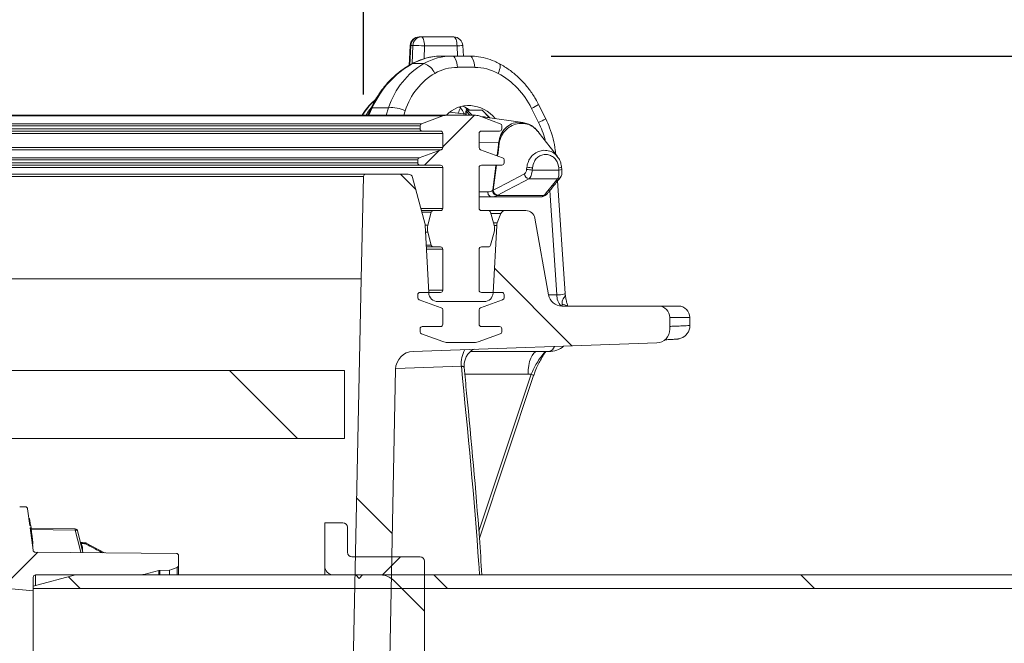
# Model space of a CAD drawing. Units: millimetres. Extents: x 1516 to 3716, y 539 to 3488.
# Drawn here: x 3026 to 3243, y 3176 to 3313 of the extents above; entities that cross this region are included whole.
import ezdxf

# ---------------------------------------------------------------- set-up
doc = ezdxf.new("R2010")
doc.units = ezdxf.units.MM
doc.header["$LTSCALE"] = 18
doc.linetypes.add('SLD-Durchgehend', pattern=[0])
doc.layers.add('MAßLINIE_MAßZEICHNUNGEN', color=7, linetype='SLD-Durchgehend')
doc.styles.add('SLDTEXTSTYLE0', font='Opinion Pro')
doc.dimstyles.new('SLDDIMSTYLE0', dxfattribs={"dimtxt": 95.25, "dimasz": 63, "dimexe": 0, "dimexo": 0.0625, "dimgap": 23.8125, "dimtad": 0, "dimdec": 0, "dimrnd": 1e-09, "dimzin": 12, "dimdsep": 46, "dimtxsty": 'SLDTEXTSTYLE0', "dimsah": 1, "dimcen": 0.09, "dimadec": 0, "dimazin": 3, "dimtfac": 1, "dimtdec": 0, "dimtofl": 0, "dimtmove": 0, "dimatfit": 3, "dimfxl": 1, "dimfrac": 2, "dimtolj": 1, "dimtzin": 12, "dimarcsym": 0})

# ---------------------------------------------------------------- blocks, each defined once
blk = doc.blocks.new('SW_HATCH_0')
at = {"color": 0, "linetype": 'SLD-Durchgehend', "lineweight": 18}
for p, q in [((46.66, 854.89), (39.66, 847.89)), ((38.88, 847.1), (35.66, 843.89)), ((30.35, 841.89), (33.73, 838.51)), ((51.05, 821.19), (68.11, 804.13)), ((-7.32, 798.74), (7.68, 783.74)), ((20.7, 770.72), (28.54, 762.87)), ((-49.5, 758.73), (-57.47, 750.75)), ((30.34, 757.74), (26.32, 753.72)), ((-42.72, 753.32), (-40.14, 750.74)), ((37.68, 753.74), (40.68, 750.74)), ((118.5, 753.74), (121.5, 750.74))]:
    blk.add_line(p, q, dxfattribs=at)
blk = doc.blocks.new('_D_6')
at = {"layer": 'MAßLINIE_MAßZEICHNUNGEN', "color": 7}
for p, q in [((3143.23, 3305.26), (3664.39, 3305.26)), ((3646.39, 3305.26), (3646.39, 2915.83)), ((3646.39, 2391.32), (3646.39, 2717.92)), ((3049.1, 2391.32), (3664.39, 2391.32))]:
    blk.add_line(p, q, dxfattribs=at)
for points in [[(3646.39, 3305.26), (3619.39, 3242.26), (3673.39, 3242.26)], [(3646.39, 2391.32), (3673.39, 2454.32), (3619.39, 2454.32)]]:
    blk.add_solid(points, dxfattribs=at)
at = {"layer": 'MAßLINIE_MAßZEICHNUNGEN', "color": 7, "insert": (3591.18, 2717.92), "char_height": 95.25, "attachment_point": 1, "rotation": 90, "style": 'SLDTEXTSTYLE0'}
blk.add_mtext('914', dxfattribs=at)
blk = doc.blocks.new('_D_7')
at = {"layer": 'MAßLINIE_MAßZEICHNUNGEN', "color": 7}
for p, q in [((2070.77, 3296.78), (2070.77, 3451.58)), ((3101.9, 3296.78), (3101.9, 3451.58)), ((2070.77, 3433.58), (2369.74, 3433.58)), ((3101.9, 3433.58), (2783.24, 3433.58))]:
    blk.add_line(p, q, dxfattribs=at)
for points in [[(2070.77, 3433.58), (2133.77, 3406.58), (2133.77, 3460.58)], [(3101.9, 3433.58), (3038.9, 3460.58), (3038.9, 3406.58)]]:
    blk.add_solid(points, dxfattribs=at)
at = {"layer": 'MAßLINIE_MAßZEICHNUNGEN', "color": 7, "char_height": 95.25, "attachment_point": 1, "style": 'SLDTEXTSTYLE0'}
for s, insert in [('%%c', (2369.74, 3483.76)), ('1000', (2506.14, 3483.76))]:
    blk.add_mtext(s, dxfattribs=dict(at, insert=insert))

msp = doc.modelspace()

# ---------------------------------------------------------------- linework, layer by layer
at = {"color": 7, "linetype": 'SLD-Durchgehend', "lineweight": 18}
for p, q in [((3114.14, 3309.46), (3114.58, 3309.46)), ((3114.58, 3309.46), (3121.74, 3309.46)), ((3112.14, 3307.57), (3111.9, 3303.19)), ((3112.32, 3307.57), (3112.08, 3303.3)), ((3112.77, 3307.57), (3112.32, 3307.57)), ((3112.6, 3303.6), (3112.77, 3307.57)), ((3115.32, 3307.5), (3115.2, 3304.64)), ((3122.48, 3307.5), (3115.32, 3307.5)), ((3122.6, 3305.26), (3122.48, 3307.5)), ((3123.87, 3305.26), (3123.74, 3307.57)), ((3115.16, 3303.6), (3112.7, 3303.6)), ((3119.14, 3305.26), (3121.42, 3305.26)), ((3121.42, 3305.26), (3125.23, 3305.26)), ((3126.36, 3302.78), (3122.55, 3302.78)), ((3103.64, 3293.96), (3102.86, 3292.26)), ((3103.81, 3293.88), (3103.07, 3292.26)), ((3107.39, 3293.88), (3103.81, 3293.88)), ((3106.86, 3292.26), (3107.39, 3293.88)), ((3111.07, 3293.23), (3110.75, 3292.26)), ((3124.43, 3292.45), (3120.9, 3292.95)), ((3123.22, 3293.88), (3123.2, 3294.12)), ((3124.43, 3293.11), (3124.43, 3292.26)), ((3124.45, 3293.11), (3124.43, 3293.11)), ((3125.29, 3292.26), (3124.45, 3293.11)), ((3124.45, 3293.11), (3124.45, 3292.26)), ((3124.52, 3293.3), (3124.49, 3293.83)), ((3127.93, 3293.36), (3124.68, 3293.36)), ((3127.97, 3293.34), (3124.71, 3293.34)), ((3124.71, 3293.34), (3125.79, 3292.26)), ((3129.62, 3291.7), (3127.97, 3293.34)), ((3129.72, 3291.68), (3128.11, 3293.28)), ((3140.43, 3290.64), (3138.88, 3293.76)), ((3141.99, 3291.46), (3140.43, 3294.57)), ((2052.31, 3292.26), (3120.36, 3292.26)), ((3119.33, 3292.08), (2053.33, 3292.08)), ((3119.33, 3292.08), (3114.66, 3290.38)), ((3126.31, 3292.26), (3120.36, 3292.26)), ((3132, 3290.38), (3127.33, 3292.08)), ((3136.93, 3290.64), (3128.68, 3291.83)), ((3114.83, 3288.76), (2057.83, 3288.76)), ((2058, 3290.38), (3114.66, 3290.38)), ((3114.33, 3289.91), (2058.33, 3289.91)), ((2058.33, 3289.26), (3114.33, 3289.26)), ((3114.33, 3289.91), (3114.33, 3289.26)), ((3114.83, 3288.76), (3118.83, 3288.76)), ((3127.83, 3288.76), (3131.83, 3288.76)), ((3132.33, 3289.26), (3132.33, 3289.91)), ((3119.33, 3288.26), (2053.33, 3288.26)), ((3119.33, 3288.26), (3119.33, 3285.11)), ((3127.33, 3285.11), (3127.33, 3288.26)), ((3131.63, 3286.14), (3127.33, 3286.21)), ((2053.33, 3285.11), (3119.33, 3285.11)), ((3119, 3284.64), (2053.66, 3284.64)), ((3119, 3284.64), (3114.16, 3282.88)), ((3132.5, 3282.88), (3127.66, 3284.64)), ((2058.5, 3282.88), (3114.16, 3282.88)), ((3113.83, 3282.41), (2058.83, 3282.41)), ((3113.83, 3282.41), (3113.83, 3281.76)), ((3132.83, 3281.76), (3132.83, 3282.41)), ((3119.33, 3280.76), (2053.33, 3280.76)), ((3114.33, 3281.26), (2058.33, 3281.26)), ((2058.83, 3281.76), (3113.83, 3281.76)), ((3114.33, 3281.26), (3118.83, 3281.26)), ((3119.33, 3280.76), (3119.33, 3271.76)), ((3127.33, 3271.76), (3127.33, 3280.76)), ((3127.83, 3281.26), (3132.33, 3281.26)), ((3137.8, 3280.31), (3137.86, 3280.8)), ((3139.1, 3280.67), (3139.04, 3280.18)), ((3139.04, 3280.18), (3144.91, 3280.18)), ((3144.91, 3280.18), (3144.85, 3280.67)), ((3145.53, 3280.3), (3145.47, 3280.79)), ((2070.27, 3279.26), (3102.4, 3279.26)), ((3101.9, 3278.78), (2070.77, 3278.78)), ((3101.9, 3278.78), (3101.33, 3256.26)), ((3111.73, 3279.26), (3102.4, 3279.26)), ((3115.39, 3268.47), (3112.69, 3278.52)), ((3144.57, 3278.25), (3138.29, 3278.25)), ((3146.28, 3253.06), (3144.61, 3277.79)), ((3127.33, 3275.39), (3129.28, 3275.39)), ((3130.28, 3275.7), (3130.36, 3275.75)), ((3130.36, 3275.75), (3130.46, 3275.79)), ((3144.46, 3252.74), (3142.91, 3275.68)), ((3130.18, 3274.26), (3127.33, 3274.26)), ((3140.82, 3274.26), (3130.18, 3274.26)), ((3131.36, 3274.65), (3131.28, 3274.6)), ((3131.28, 3274.6), (3141.61, 3274.6)), ((3131.43, 3274.69), (3131.36, 3274.65)), ((3141.61, 3274.6), (3141.66, 3274.65)), ((3141.66, 3274.65), (3141.7, 3274.69)), ((3142.2, 3274.84), (3142.26, 3274.89)), ((3114.5, 3271.76), (3119.33, 3271.76)), ((3114.64, 3271.26), (3117.29, 3271.26)), ((3118.83, 3271.26), (3117.29, 3271.26)), ((3129.38, 3271.26), (3127.83, 3271.26)), ((3129.38, 3271.26), (3133.02, 3271.26)), ((3137.65, 3271.26), (3133.02, 3271.26)), ((3116.81, 3270.89), (3114.74, 3270.89)), ((3116.81, 3270.89), (3116.04, 3268.04)), ((3130.62, 3268.04), (3129.86, 3270.89)), ((3132.08, 3270.6), (3129.94, 3270.6)), ((3132.08, 3270.6), (3131.33, 3268.54)), ((3142.6, 3252.74), (3139.62, 3269.61)), ((3116.23, 3253.16), (3115.45, 3268.05)), ((3115.45, 3268.04), (3116.04, 3268.04)), ((3131.21, 3267.96), (3130.43, 3253.16)), ((3130.49, 3268.54), (3131.33, 3268.54)), ((3131.21, 3267.96), (3130.64, 3267.96)), ((3116.04, 3266.49), (3115.53, 3266.49)), ((3116.04, 3266.49), (3116.81, 3263.63)), ((3129.86, 3263.63), (3130.62, 3266.49)), ((3115.68, 3263.63), (3116.81, 3263.63)), ((3117.29, 3263.26), (3115.7, 3263.26)), ((3119.33, 3262.76), (3115.73, 3262.76)), ((3117.29, 3263.26), (3118.83, 3263.26)), ((3119.33, 3262.76), (3119.33, 3253.76)), ((3127.33, 3253.76), (3127.33, 3262.76)), ((3127.83, 3263.26), (3129.38, 3263.26)), ((2071.33, 3256.26), (3101.33, 3256.26)), ((3101.33, 3256.26), (3097.33, 3056.26)), ((3116.2, 3253.76), (3119.33, 3253.76)), ((3113.83, 3252.76), (3113.83, 3252.11)), ((3114.16, 3251.64), (3119, 3249.88)), ((3118.83, 3253.26), (3114.33, 3253.26)), ((3127.66, 3249.88), (3132.5, 3251.64)), ((3132.33, 3253.26), (3127.83, 3253.26)), ((3132.83, 3252.11), (3132.83, 3252.76)), ((3142.6, 3252.74), (3144.46, 3252.74)), ((3128.43, 3251.26), (3118.23, 3251.26)), ((3119.33, 3249.41), (3119.33, 3246.26)), ((3127.33, 3246.26), (3127.33, 3249.41)), ((3145.34, 3250.34), (3145.69, 3250.26)), ((3166.83, 3250.26), (3145.55, 3250.26)), ((3166.83, 3250.26), (3171.23, 3250.26)), ((3169.33, 3245.16), (3169.33, 3247.76)), ((3173.73, 3247.76), (3169.33, 3247.76)), ((3173.73, 3246), (3173.73, 3247.76)), ((3114.33, 3245.26), (3114.33, 3244.61)), ((3118.83, 3245.76), (3114.83, 3245.76)), ((3131.83, 3245.76), (3127.83, 3245.76)), ((3132.33, 3244.61), (3132.33, 3245.26)), ((3114.66, 3244.14), (3119.33, 3242.44)), ((3127.33, 3242.44), (3132, 3244.14)), ((3112.8, 3240.29), (3166.44, 3242.16)), ((3120.36, 3242.26), (3126.31, 3242.26)), ((3142.71, 3240.26), (3125.45, 3240.26)), ((3107.66, 3172.69), (3108.94, 3236.37)), ((3123.42, 3237.07), (3108.97, 3236.54)), ((2967.68, 3236.11), (3097.68, 3236.11)), ((3097.68, 3221.11), (3097.68, 3236.11)), ((3138.12, 3235.26), (3124.18, 3235.26)), ((3127.26, 3200.76), (3138.79, 3235.29)), ((3127.4, 3199.2), (3139.34, 3234.97)), ((2982.68, 3221.11), (3097.68, 3221.11)), ((3026.19, 3206.11), (3027.43, 3206.1)), ((3027.93, 3205.66), (3028.41, 3201.98)), ((3028.21, 3203.51), (3028.38, 3203.51)), ((3028.38, 3203.51), (3028.6, 3201.98)), ((3028.61, 3201.98), (3028.41, 3201.98)), ((3028.61, 3201.98), (3028.68, 3201.46)), ((3097.33, 3202.61), (3093.33, 3202.61)), ((3093.33, 3202.61), (3093.33, 3193.11)), ((3028.48, 3201.46), (3028.68, 3201.46)), ((3028.48, 3201.46), (3029.13, 3196.54)), ((3028.49, 3201.39), (3028.68, 3201.39)), ((3028.67, 3201.46), (3028.68, 3201.39)), ((3028.67, 3199.98), (3028.87, 3199.98)), ((3038.43, 3201.24), (3028.69, 3201.35)), ((3038.43, 3200.98), (3028.72, 3201.1)), ((3040.09, 3196.02), (3038.91, 3200.86)), ((3098.33, 3196.11), (3098.33, 3201.61)), ((3028.89, 3198.34), (3029.07, 3198.34)), ((3028.89, 3198.33), (3029.07, 3198.33)), ((3028.89, 3198.31), (3029.05, 3198.31)), ((3028.95, 3197.85), (3029.05, 3197.85)), ((3029, 3197.85), (3029.07, 3197.4)), ((3029.01, 3197.4), (3029.07, 3197.4)), ((3029.02, 3197.36), (3029.07, 3197.36)), ((3029.05, 3198.33), (3029.05, 3198.31)), ((3029.05, 3198.31), (3029.05, 3197.85)), ((3029.07, 3198.34), (3029.07, 3198.35)), ((3029.07, 3197.4), (3029.07, 3197.36)), ((3044.86, 3195.98), (3040.81, 3198.11)), ((3029.62, 3196.11), (3060.69, 3195.84)), ((3039.8, 3197.2), (3039.98, 3197.21)), ((3039.98, 3196.46), (3039.98, 3197.21)), ((3039.99, 3197.21), (3039.98, 3197.21)), ((3061.18, 3195.34), (3061.18, 3193.23)), ((3114.33, 3195.11), (3099.33, 3195.11)), ((3115.33, 3183.11), (3115.33, 3194.11)), ((3029.18, 3188.61), (3038.51, 3191.11)), ((3029.68, 3191.11), (3040.18, 3191.14)), ((3269.85, 3191.11), (3038.51, 3191.11)), ((3040.18, 3191.14), (3043.48, 3191.15)), ((3043.48, 3191.15), (3046.18, 3191.16)), ((3046.18, 3191.16), (3049.48, 3191.17)), ((3049.48, 3191.17), (3053.29, 3191.18)), ((3053.55, 3191.21), (3056.79, 3192.08)), ((3057.04, 3192.11), (3059.18, 3192.13)), ((3095.33, 3191.11), (3100.18, 3191.11)), ((3095.33, 3191.11), (3095.33, 3191.11)), ((3100.18, 3191.11), (3100.18, 3191.11)), ((3100.18, 3191.11), (3100.93, 3190.36)), ((3100.93, 3190.36), (3101.68, 3191.11)), ((3101.68, 3191.11), (3101.68, 3191.11)), ((3101.68, 3191.11), (3105.68, 3191.11)), ((3105.68, 3191.11), (3105.68, 3191.11)), ((3029.18, 3190.61), (3029.18, 3187.61)), ((3108.5, 3189.94), (3115.33, 3183.11)), ((3029.18, 3187.61), (3023.68, 3188.11)), ((3029.18, 3188.11), (3029.18, 3188.61)), ((3279.18, 3188.11), (3029.18, 3188.11))]:
    msp.add_line(p, q, dxfattribs=at)
at = {"color": 7, "linetype": 'SLD-Durchgehend', "lineweight": 18, "flags": 128}
for points in [[(3115.32, 3307.5), (3115.3, 3307.88), (3115.26, 3308.25), (3115.19, 3308.59), (3115.1, 3308.89), (3114.99, 3309.13), (3114.86, 3309.31), (3114.73, 3309.43), (3114.58, 3309.46)], [(3121.74, 3309.46), (3121.88, 3309.43), (3122.02, 3309.31), (3122.15, 3309.13), (3122.26, 3308.89), (3122.35, 3308.59), (3122.42, 3308.25), (3122.46, 3307.88), (3122.48, 3307.5)], [(3112.7, 3303.6), (3112.55, 3303.57), (3112.55, 3303.57)], [(3122.55, 3302.78), (3122.5, 3303.29), (3122.41, 3303.76), (3122.3, 3304.19), (3122.16, 3304.56), (3121.99, 3304.86), (3121.81, 3305.08), (3121.62, 3305.22), (3121.42, 3305.26)], [(3126.36, 3302.78), (3126.31, 3303.29), (3126.22, 3303.76), (3126.11, 3304.19), (3125.97, 3304.56), (3125.8, 3304.86), (3125.62, 3305.08), (3125.43, 3305.22), (3125.23, 3305.26)], [(3131.53, 3301.45), (3131.71, 3301.9), (3131.84, 3302.33), (3131.93, 3302.7), (3131.98, 3303.03), (3131.97, 3303.29), (3131.92, 3303.47), (3131.82, 3303.57)], [(3102.44, 3292.26), (3103.01, 3293.17), (3103.79, 3294.19)], [(3103.81, 3293.88), (3103.68, 3293.94), (3103.64, 3293.96)], [(3124.71, 3293.34), (3124.69, 3293.35), (3124.68, 3293.36)], [(3127.97, 3293.34), (3127.94, 3293.35), (3127.93, 3293.36)], [(3130.36, 3275.75), (3130.95, 3280.55), (3131.04, 3281.26)], [(3131.14, 3281.26), (3131, 3280.15), (3130.46, 3275.79)], [(3130.46, 3275.79), (3131.45, 3276.3), (3133.42, 3277.32), (3137.33, 3279.34)], [(3138.29, 3278.25), (3137.3, 3277.74), (3133.36, 3275.69), (3131.43, 3274.69)], [(3141.7, 3274.69), (3142.11, 3275.2), (3143.76, 3277.25), (3144.57, 3278.25)], [(3140.11, 3240.26), (3139.72, 3240.17), (3139.35, 3239.88), (3139, 3239.42), (3138.7, 3238.8), (3138.45, 3238.04), (3138.27, 3237.18), (3138.16, 3236.24), (3138.12, 3235.26)], [(3139.34, 3234.98), (3139.34, 3234.98), (3139.34, 3234.97)], [(3038.91, 3200.86), (3038.91, 3200.87), (3038.88, 3200.91), (3038.83, 3200.95), (3038.77, 3200.97), (3038.7, 3200.99), (3038.62, 3201), (3038.53, 3201), (3038.43, 3200.98)], [(3039.64, 3196.02), (3039.41, 3196.98), (3038.43, 3200.98)], [(3093.33, 3191.11), (3093.33, 3191.44), (3093.33, 3192.36), (3093.33, 3192.93), (3093.33, 3193.11)], [(3059.18, 3192.13), (3059.68, 3192.32), (3060.18, 3192.51), (3060.86, 3192.76)], [(3029.18, 3187.61), (3029.18, 3187.43), (3029.18, 3186.88), (3029.18, 3185.98), (3029.18, 3184.75), (3029.18, 3183.21), (3029.18, 3181.4), (3029.18, 3179.36), (3029.18, 3177.14), (3029.18, 3174.78), (3029.18, 3172.35), (3029.18, 3169.88), (3029.18, 3167.44), (3029.18, 3165.08), (3029.18, 3162.86), (3029.18, 3160.83), (3029.18, 3159.02), (3029.18, 3157.48), (3029.18, 3156.25), (3029.18, 3155.35), (3029.18, 3154.8), (3029.18, 3154.61)], [(3115.33, 3159.11), (3115.33, 3159.3), (3115.33, 3159.84), (3115.33, 3160.72), (3115.33, 3161.92), (3115.33, 3163.4), (3115.33, 3165.11), (3115.33, 3167.01), (3115.33, 3169.03), (3115.33, 3171.11), (3115.33, 3173.2), (3115.33, 3175.22), (3115.33, 3177.11), (3115.33, 3178.83), (3115.33, 3180.31), (3115.33, 3181.51), (3115.33, 3182.39), (3115.33, 3182.93), (3115.33, 3183.11)]]:
    msp.add_lwpolyline(points, dxfattribs=at)
at = {"color": 7, "linetype": 'SLD-Durchgehend', "lineweight": 18}
for centre, radius, start, end in [((3114.14, 3307.46), 2, 90, 176.7909), ((3114.23, 3307.56), 1.91, 92.6394, 179.7547), ((3114.67, 3307.56), 1.91, 92.6389, 179.7544), ((3121.74, 3307.46), 2, 3.1127, 90), ((3112.14, 3305.21), 2.36, 85.4822, 89.829), ((3113.02, 3270.3), 37.27, 86.4719, 90.3959), ((3116.92, 3413.77), 106.41, 272.9943, 273.6761), ((3114.22, 3300.13), 3.59, 21.5837, 74.8281), ((3112.71, 3285.95), 12.69, 132.2498, 150.1483), ((3108.14, 3287.41), 6.51, 63.2851, 96.654), ((3126.29, 3292.19), 3.51, 151.25, 172.0221), ((3124.68, 3293.11), 0.25, 90, 180), ((3124.72, 3293.07), 0.274, 91.5856, 171.7689), ((3127.93, 3293.11), 0.25, 45.1985, 90), ((3127.97, 3293.14), 0.203, 45.7325, 90.9047), ((3131.55, 3309.59), 17.45, 294.8426, 300.6115), ((3120.36, 3289.26), 3, 90, 110), ((3126.31, 3289.26), 3, 70, 90), ((3133.09, 3306.5), 17.48, 294.8472, 300.606), ((3114.83, 3289.91), 0.5, 110, 180), ((3114.83, 3289.26), 0.5, 180, 270), ((3118.83, 3288.26), 0.5, 0, 90), ((3127.83, 3288.26), 0.5, 90, 180), ((3131.83, 3289.26), 0.5, 270, 0), ((3131.83, 3289.91), 0.5, 0, 70), ((3118.83, 3285.11), 0.5, 290, 0), ((3127.83, 3285.11), 0.5, 180, 250), ((3132.37, 3284.73), 1.59, 112.9109, 117.432), ((3114.33, 3282.41), 0.5, 110, 180), ((3132.33, 3282.41), 0.5, 0, 70), ((3114.33, 3281.76), 0.5, 180, 270), ((3118.83, 3280.76), 0.5, 0, 90), ((3127.83, 3280.76), 0.5, 90, 180), ((3132.33, 3281.76), 0.5, 270, 0), ((3136.9, 3265.76), 14.58, 81.5763, 86.4623), ((3136.97, 3266.28), 14.54, 81.5724, 86.4716), ((3144.57, 3283.81), 3.15, 275.1752, 286.796), ((3144.64, 3283.22), 3.05, 275.0519, 287.0527), ((3102.4, 3278.76), 0.5, 90, 178.5679), ((3111.73, 3278.26), 1, 15, 90), ((3138.42, 3279.34), 1.1, 179.7171, 263.0197), ((3144.54, 3279.17), 0.921, 271.8701, 320.2504), ((3130.23, 3275.23), 0.971, 170.4651, 266.7136), ((3131.37, 3275.68), 1.08, 179.1755, 265.3855), ((3131.45, 3275.73), 1.08, 179.1744, 265.3874), ((3131.56, 3275.78), 1.1, 179.7209, 263.0168), ((3141.6, 3275.49), 0.884, 270.8318, 313.0544), ((3141.65, 3275.54), 0.884, 270.8267, 313.3137), ((3141.67, 3275.61), 0.921, 271.8681, 320.7809), ((3117.29, 3270.76), 0.5, 90, 165), ((3118.83, 3271.76), 0.5, 270, 0), ((3127.83, 3271.76), 0.5, 180, 270), ((3129.38, 3270.76), 0.5, 15, 90), ((3133.02, 3270.26), 1, 90, 160), ((3137.65, 3269.26), 2, 10, 90), ((3113.46, 3267.95), 2, 3, 15), ((3118.94, 3267.26), 3, 165, 195), ((3127.73, 3267.26), 3, 345, 15), ((3133.21, 3267.86), 2, 160, 177), ((3117.29, 3263.76), 0.5, 195, 270), ((3118.83, 3262.76), 0.5, 0, 90), ((3127.83, 3262.76), 0.5, 90, 180), ((3129.38, 3263.76), 0.5, 270, 345), ((3118.83, 3253.76), 0.5, 270, 0), ((3127.83, 3253.76), 0.5, 180, 270), ((3114.33, 3252.76), 0.5, 90, 180), ((3114.33, 3252.11), 0.5, 180, 250), ((3118.23, 3253.26), 2, 183, 270), ((3128.43, 3253.26), 2, 270, 357), ((3132.33, 3252.76), 0.5, 0, 90), ((3132.33, 3252.11), 0.5, 290, 0), ((3145.55, 3253.26), 3, 190, 270), ((3147.72, 3252.57), 3.27, 176.9619, 223.1067), ((3149.27, 3253.26), 3, 183.3649, 188.0567), ((3118.83, 3249.41), 0.5, 0, 70), ((3127.83, 3249.41), 0.5, 110, 180), ((3145.54, 3248.68), 1.97, 53.6987, 86.7624), ((3166.83, 3247.76), 2.5, 0, 90), ((3171.23, 3247.76), 2.5, 0, 90), ((3114.83, 3245.26), 0.5, 90, 180), ((3118.83, 3246.26), 0.5, 270, 0), ((3127.83, 3246.26), 0.5, 180, 270), ((3131.83, 3245.26), 0.5, 0, 90), ((3166.33, 3245.16), 3, 272, 0), ((3114.83, 3244.61), 0.5, 180, 250), ((3131.83, 3244.61), 0.5, 290, 0), ((3120.36, 3245.26), 3, 250, 270), ((3129.25, 3237.68), 5.87, 149.1286, 185.9034), ((3126.31, 3245.26), 3, 270, 290), ((3142.71, 3245.26), 5, 270, 310.2338), ((3142.38, 3241.82), 1.59, 281.8316, 343.6676), ((3112.94, 3236.29), 4, 92, 178.8542), ((3138.52, 3234.18), 1.14, 44.2317, 76.4481), ((3027.43, 3205.6), 0.5, 7.5, 89.5), ((3097.33, 3201.61), 1, 0, 90), ((3038.43, 3200.74), 0.5, 13.7077, 89.3108), ((3025.08, 3201.2), 13.35, 359.0852, 0.1745), ((3040.58, 3197.67), 0.5, 62.4676, 84.072), ((3040.35, 3198.01), 0.328, 349.9194, 28.673), ((3040.94, 3197.85), 0.291, 116.4341, 159.9863), ((3029.62, 3196.61), 0.5, 187.5, 269.5), ((3060.68, 3195.34), 0.5, 0, 89.5), ((3099.33, 3196.11), 1, 180, 270), ((3060.68, 3193.23), 0.5, 290.5, 0), ((3095.33, 3193.11), 2, 180, 270), ((3114.33, 3194.11), 1, 0, 90), ((3029.68, 3190.61), 0.5, 90.15, 180), ((3053.29, 3192.18), 1, 270.15, 285), ((3057.05, 3191.11), 1, 90.5, 105), ((3105.68, 3187.11), 4, 45, 90)]:
    msp.add_arc(centre, radius, start, end, dxfattribs=at)
for centre, major_axis, ratio, start_param, end_param in [((3119.96, 3286.26), (6.5, 18.59), 0.905782, 0.782823, 1.476312), ((3124.4, 3286.26), (-6.5, 18.59), 0.905782, 0.168941, 0.86243), ((3118.33, 3290.26), (4.8, 14.35), 0.907512, 0.294399, 0.770282), ((3122.23, 3290.26), (-4.8, 14.35), 0.907512, 5.988786, 6.464668), ((3125.53, 3286.78), (-6.2, 15.53), 0.899622, 0.130771, 0.82426), ((3123.36, 3290.78), (-4.51, 11.29), 0.899622, 5.938074, 6.413956), ((3127.17, 3290.78), (-4.51, 11.29), 0.899622, 5.462192, 5.938074), ((3125.53, 3286.78), (-6.2, 15.53), 0.899622, 4.80361, 5.462192), ((3125.56, 3286.34), (-3.02, 7.56), 0.899592, 5.067144, 6.679907), ((3119.04, 3285.44), (-0.46, 9.58), 0.930134, 5.74475, 5.781329), ((3133.66, 3286.07), (7.76, -5.12), 0.364484, 2.410615, 2.610853), ((3126.68, 3283.46), (-6.39, 16), 0.899622, 4.568681, 4.80361), ((3130.38, 3284.39), (1.33, 8.98), 0.408304, 3.201758, 3.463557), ((3131.28, 3284.26), (1.32, 9.99), 0.404863, 3.195078, 3.456877), ((3139.71, 3284.26), (-1.23, 9.99), 0.317933, 3.102562, 3.364361), ((3143.26, 3253.26), (3.02, -0.21), 0.157487, 5.132331, 6.303763), ((3138.12, 3245.26), (0, 10), 0.9172, 3.141593, 3.214805), ((3037.19, 3171.4), (186.31, -19.24), 0.142946, 1.566888, 1.571959)]:
    msp.add_ellipse(centre, major_axis=major_axis, ratio=ratio, start_param=start_param, end_param=end_param, dxfattribs=at)
for points, knots in [([(3112.55, 3303.57), (3112.15, 3303.35), (3111.05, 3302.73), (3109.36, 3301.49), (3107.55, 3299.82), (3105.95, 3297.93), (3104.63, 3295.96), (3103.95, 3294.59), (3103.64, 3293.96)], [0, 0, 0, 0, 0.104221, 0.288284, 0.472971, 0.658422, 0.844566, 1, 1, 1, 1]), ([(3119.14, 3305.26), (3118.73, 3305.25), (3117.65, 3305.22), (3115.9, 3304.91), (3114.09, 3304.34), (3113.01, 3303.8), (3112.55, 3303.57)], [0, 0, 0, 0, 0.1781587, 0.4777667, 0.7782381, 1, 1, 1, 1]), ([(3131.82, 3303.57), (3131.45, 3303.76), (3130.46, 3304.26), (3128.74, 3304.85), (3126.89, 3305.21), (3125.71, 3305.25), (3125.23, 3305.26)], [0, 0, 0, 0, 0.177116, 0.481834, 0.785642, 1, 1, 1, 1]), ([(3140.43, 3294.57), (3140.22, 3294.99), (3139.61, 3296.15), (3138.41, 3297.93), (3136.8, 3299.84), (3134.97, 3301.52), (3133.29, 3302.74), (3132.2, 3303.36), (3131.82, 3303.57)], [0, 0, 0, 0, 0.11021, 0.306978, 0.503458, 0.699435, 0.894826, 1, 1, 1, 1]), ([(3104.54, 3295.69), (3104.42, 3295.61), (3103.79, 3295.15), (3102.83, 3294.05), (3101.96, 3292.97), (3101.63, 3292.32), (3101.6, 3292.26)], [0, 0, 0, 0, 0.091657, 0.523976, 0.957294, 1, 1, 1, 1]), ([(3124.05, 3292.5), (3124.02, 3292.57), (3123.86, 3293.06), (3123.51, 3293.5), (3123.22, 3293.88)], [0, 0, 0, 0, 0.146796, 1, 1, 1, 1]), ([(3123.69, 3294.2), (3124.22, 3294.02), (3124.79, 3293.83), (3125.17, 3293.39), (3125.2, 3293.36)], [0, 0, 0, 0, 0.924574, 1, 1, 1, 1]), ([(3123.82, 3294.2), (3124, 3294.12), (3124.46, 3293.92), (3124.85, 3293.57), (3125.09, 3293.36)], [0, 0, 0, 0, 0.383647, 1, 1, 1, 1]), ([(3128.68, 3291.82), (3128.54, 3291.84), (3128.28, 3291.89), (3128.04, 3291.89), (3127.94, 3291.89)], [0, 0, 0, 0, 0.560895, 1, 1, 1, 1]), ([(3131.63, 3286.14), (3131.75, 3286.79), (3131.98, 3288.02), (3133.06, 3289.47), (3134.44, 3290.39), (3135.8, 3290.77), (3136.63, 3290.63), (3136.92, 3290.57)], [0, 0, 0, 0, 0.241324, 0.459813, 0.673548, 0.884059, 1, 1, 1, 1]), ([(3140.26, 3288.66), (3140.21, 3288.73), (3139.92, 3289.18), (3139.14, 3289.8), (3138.09, 3290.41), (3137.34, 3290.54), (3137.02, 3290.59)], [0, 0, 0, 0, 0.069231, 0.41006, 0.750784, 1, 1, 1, 1]), ([(3144.2, 3283.64), (3144.17, 3283.94), (3144.07, 3285.08), (3143.67, 3287.05), (3142.95, 3289.37), (3142.29, 3290.8), (3141.99, 3291.46)], [0, 0, 0, 0, 0.112892, 0.424137, 0.735532, 1, 1, 1, 1]), ([(3140.29, 3288.64), (3139.96, 3289.01), (3139.28, 3289.75), (3137.91, 3290.35), (3136.43, 3290.53), (3134.94, 3290.21), (3133.54, 3289.4), (3132.43, 3288.14), (3131.91, 3286.97), (3131.77, 3286.31), (3131.75, 3286.2)], [0, 0, 0, 0, 0.132218, 0.268069, 0.402446, 0.538135, 0.678474, 0.827208, 0.970212, 1, 1, 1, 1]), ([(3144.61, 3283.11), (3143.89, 3284.04), (3142.44, 3285.9), (3141.01, 3287.74), (3140.3, 3288.65)], [0, 0, 0, 0, 0.502802, 1, 1, 1, 1]), ([(3131.29, 3283.32), (3131.33, 3283.69), (3131.41, 3284.34), (3131.56, 3285.28), (3131.61, 3285.86), (3131.63, 3286.14)], [0, 0, 0, 0, 0.387048, 0.695603, 1, 1, 1, 1]), ([(3131.73, 3286.1), (3131.73, 3286.1), (3131.73, 3285.16), (3131.56, 3284.22), (3131.38, 3283.29)], [0, 0, 0, 0, 0.000021, 1, 1, 1, 1]), ([(3131.75, 3286.2), (3131.74, 3286.16), (3131.74, 3286.13), (3131.73, 3286.1), (3131.73, 3286.1)], [0, 0, 0, 0, 0.999296, 1, 1, 1, 1]), ([(3137.9, 3281.1), (3137.9, 3281.1), (3137.9, 3281.26), (3138.07, 3281.78), (3138.42, 3282.68), (3139.25, 3283.64), (3140.36, 3284.32), (3141.62, 3284.6), (3142.88, 3284.41), (3143.94, 3283.89), (3144.39, 3283.31), (3144.57, 3283.07)], [0, 0, 0, 0, 0.000006, 0.05408, 0.170616, 0.316026, 0.459842, 0.605079, 0.75184, 0.899379, 1, 1, 1, 1]), ([(3144.85, 3280.67), (3144.83, 3280.88), (3144.76, 3281.43), (3144.41, 3282.27), (3143.74, 3283.04), (3142.85, 3283.52), (3141.87, 3283.66), (3140.91, 3283.45), (3140.07, 3282.91), (3139.33, 3282), (3139.19, 3281.16), (3139.1, 3280.67)], [0, 0, 0, 0, 0.067506, 0.176913, 0.288098, 0.400323, 0.512555, 0.623588, 0.73285, 0.842166, 1, 1, 1, 1]), ([(3145.47, 3280.79), (3145.43, 3281.12), (3145.34, 3281.79), (3145.02, 3282.58), (3144.7, 3282.95), (3144.61, 3283.05)], [0, 0, 0, 0, 0.398067, 0.829834, 1, 1, 1, 1]), ([(3137.33, 3279.34), (3137.38, 3279.38), (3137.5, 3279.46), (3137.64, 3279.71), (3137.75, 3280.01), (3137.79, 3280.21), (3137.8, 3280.31)], [0, 0, 0, 0, 0.261223, 0.522397, 0.784785, 1, 1, 1, 1]), ([(3137.86, 3280.8), (3137.88, 3280.9), (3137.9, 3281), (3137.9, 3281.1), (3137.9, 3281.1)], [0, 0, 0, 0, 0.999802, 1, 1, 1, 1]), ([(3139.04, 3280.18), (3139.02, 3279.99), (3138.98, 3279.57), (3138.82, 3278.99), (3138.59, 3278.52), (3138.4, 3278.32), (3138.3, 3278.26), (3138.29, 3278.25)], [0, 0, 0, 0, 0.215662, 0.47779, 0.738441, 0.963486, 1, 1, 1, 1]), ([(3144.57, 3278.25), (3144.62, 3278.31), (3144.74, 3278.46), (3144.86, 3278.9), (3144.92, 3279.47), (3144.92, 3279.92), (3144.91, 3280.15), (3144.91, 3280.18)], [0, 0, 0, 0, 0.2198, 0.480834, 0.739741, 0.963508, 1, 1, 1, 1]), ([(3145.24, 3278.59), (3145.28, 3278.64), (3145.39, 3278.77), (3145.49, 3279.03), (3145.58, 3279.44), (3145.58, 3279.89), (3145.54, 3280.22), (3145.53, 3280.3)], [0, 0, 0, 0, 0.104656, 0.27085, 0.495232, 0.878787, 1, 1, 1, 1]), ([(3142.38, 3275.03), (3142.45, 3275.11), (3143.03, 3275.83), (3143.88, 3276.88), (3144.78, 3278.01), (3145.15, 3278.44), (3145.25, 3278.56)], [0, 0, 0, 0, 0.070566, 0.60624, 0.892297, 1, 1, 1, 1]), ([(3140.82, 3274.26), (3140.95, 3274.27), (3141.34, 3274.3), (3141.82, 3274.51), (3142.11, 3274.76), (3142.2, 3274.84)], [0, 0, 0, 0, 0.253124, 0.743992, 1, 1, 1, 1]), ([(3145.65, 3250.64), (3145.62, 3250.87), (3145.54, 3251.43), (3146.13, 3252.28), (3146.36, 3252.66), (3146.3, 3252.83), (3146.3, 3252.84)], [0, 0, 0, 0, 0.267641, 0.650069, 0.979418, 1, 1, 1, 1]), ([(3146.89, 3250.26), (3146.84, 3250.36), (3146.73, 3250.64), (3146.54, 3251.37), (3146.4, 3252.16), (3146.33, 3252.67), (3146.31, 3252.84)], [0, 0, 0, 0, 0.179498, 0.495857, 0.839164, 1, 1, 1, 1]), ([(3145.34, 3250.34), (3145.34, 3250.34), (3145.46, 3250.36), (3145.61, 3250.42), (3145.67, 3250.54), (3145.65, 3250.62), (3145.65, 3250.64)], [0, 0, 0, 0, 0.004396, 0.544673, 0.871484, 1, 1, 1, 1]), ([(3168.16, 3242.84), (3168.22, 3242.84), (3168.74, 3242.86), (3169.46, 3242.9), (3170.32, 3242.95), (3170.76, 3242.98), (3171.02, 3243), (3171.26, 3243.04), (3171.54, 3243.1), (3171.97, 3243.25), (3172.53, 3243.56), (3173.09, 3244.08), (3173.52, 3244.82), (3173.74, 3245.49), (3173.71, 3245.89), (3173.7, 3246)], [0, 0, 0, 0, 0.023435, 0.193635, 0.365491, 0.541981, 0.624383, 0.658734, 0.686352, 0.724039, 0.771676, 0.839716, 0.903562, 0.97501, 1, 1, 1, 1]), ([(3169.33, 3245.79), (3169.63, 3245.8), (3170.58, 3245.84), (3171.82, 3245.89), (3172.96, 3245.94), (3173.63, 3245.98), (3173.67, 3245.99), (3173.69, 3246)], [0, 0, 0, 0, 0.1017024, 0.3324288, 0.5698494, 0.8004925, 1, 1, 1, 1]), ([(3124.1, 3237.96), (3124.19, 3238.28), (3124.35, 3238.89), (3124.82, 3239.65), (3125.37, 3240.23), (3125.84, 3240.58), (3126.13, 3240.72), (3126.21, 3240.76)], [0, 0, 0, 0, 0.272169, 0.516456, 0.735106, 0.929469, 1, 1, 1, 1]), ([(3138.79, 3235.29), (3139.18, 3236.11), (3140.02, 3237.89), (3141.22, 3239.45), (3141.86, 3240.24), (3141.88, 3240.26)], [0, 0, 0, 0, 0.448554, 0.981928, 1, 1, 1, 1]), ([(3140.44, 3237.59), (3140.61, 3237.93), (3141.02, 3238.74), (3141.55, 3239.63), (3141.91, 3240.13), (3142, 3240.26)], [0, 0, 0, 0, 0.347958, 0.830755, 1, 1, 1, 1]), ([(3124.03, 3236.79), (3124.04, 3236.81), (3124.06, 3236.83), (3123.94, 3236.9), (3123.72, 3236.99), (3123.52, 3237.04), (3123.42, 3237.07)], [0, 0, 0, 0, 0.249575, 0.495852, 0.746811, 1, 1, 1, 1]), ([(3127.43, 3191.11), (3127.38, 3191.87), (3126.35, 3207.22), (3124.85, 3222.52), (3123.42, 3237.07)], [0, 0, 0, 0, 0.04912, 1, 1, 1, 1]), ([(3124.05, 3236.82), (3124.02, 3237.2), (3123.98, 3237.59), (3124.1, 3237.96), (3124.1, 3237.96)], [0, 0, 0, 0, 0.986292, 1, 1, 1, 1]), ([(3124.03, 3236.79), (3124.21, 3234.9), (3125.43, 3222.4), (3126.88, 3207.19), (3127.77, 3193.83), (3127.95, 3191.11)], [0, 0, 0, 0, 0.12443, 0.821883, 1, 1, 1, 1]), ([(3139.35, 3234.97), (3139.46, 3235.31), (3139.73, 3236.09), (3140.11, 3236.98), (3140.38, 3237.49), (3140.44, 3237.59)], [0, 0, 0, 0, 0.370723, 0.87389, 1, 1, 1, 1]), ([(3028.68, 3201.39), (3028.71, 3201.19), (3028.75, 3200.88), (3028.82, 3200.39), (3028.85, 3200.12), (3028.87, 3199.98)], [0, 0, 0, 0, 0.4830954, 0.736672, 1, 1, 1, 1]), ([(3028.87, 3199.98), (3028.9, 3199.79), (3028.95, 3199.4), (3029.01, 3198.9), (3029.06, 3198.54), (3029.07, 3198.38), (3029.07, 3198.35), (3029.07, 3198.34)], [0, 0, 0, 0, 0.2401836, 0.4819937, 0.6955344, 0.9018795, 1, 1, 1, 1]), ([(3039.72, 3198.05), (3039.72, 3198.06), (3039.7, 3198.11), (3039.68, 3198.17), (3039.65, 3198.23), (3039.63, 3198.27), (3039.6, 3198.27), (3039.59, 3198.23), (3039.59, 3198.19), (3039.59, 3198.18)], [0, 0, 0, 0, 0.033875, 0.260754, 0.304891, 0.510141, 0.714736, 0.915358, 1, 1, 1, 1]), ([(3040.63, 3198.17), (3040.55, 3198.18), (3040.21, 3198.21), (3039.86, 3198.25), (3039.61, 3198.27)], [0, 0, 0, 0, 0.249996, 1, 1, 1, 1]), ([(3039.99, 3197.21), (3039.99, 3197.21), (3039.9, 3197.5), (3039.81, 3197.78), (3039.72, 3198.05)], [0, 0, 0, 0, 0.030772, 1, 1, 1, 1]), ([(3044.44, 3195.98), (3044, 3196.21), (3042.75, 3196.87), (3041.49, 3197.52), (3040.67, 3197.95)], [0, 0, 0, 0, 0.346189, 1, 1, 1, 1]), ([(3061.18, 3193.23), (3061.18, 3193.1), (3061.18, 3192.88), (3061.18, 3191.95), (3061.18, 3191.23), (3061.18, 3191.11)], [0, 0, 0, 0, 0.5329666, 0.9202866, 1, 1, 1, 1]), ([(3029.68, 3188.75), (3029.68, 3188.86), (3029.68, 3189.58), (3029.68, 3190.32), (3029.68, 3191.01), (3029.68, 3191.08), (3029.68, 3191.11)], [0, 0, 0, 0, 0.066789, 0.416191, 0.725751, 1, 1, 1, 1]), ([(3056.79, 3191.11), (3056.79, 3191.16), (3056.79, 3191.59), (3056.79, 3191.94), (3056.79, 3192.04), (3056.79, 3192.08)], [0, 0, 0, 0, 0.056216, 0.556726, 1, 1, 1, 1]), ([(3057.04, 3191.11), (3057.04, 3191.17), (3057.04, 3191.61), (3057.04, 3191.98), (3057.04, 3192.07), (3057.04, 3192.11)], [0, 0, 0, 0, 0.0694889, 0.5629615, 1, 1, 1, 1]), ([(3059.18, 3191.11), (3059.18, 3191.17), (3059.18, 3191.62), (3059.18, 3192), (3059.18, 3192.09), (3059.18, 3192.13)], [0, 0, 0, 0, 0.076602, 0.5663047, 1, 1, 1, 1]), ([(3060.86, 3191.11), (3060.86, 3191.51), (3060.86, 3192.5), (3060.86, 3192.66), (3060.86, 3192.76)], [0, 0, 0, 0, 0.404258, 1, 1, 1, 1])]:
    msp.add_open_spline(points, degree=3, knots=knots, dxfattribs=at)

# ---------------------------------------------------------------- block references
msp.add_blockref('SW_HATCH_0', (3079.67, 2437.38), dxfattribs=at)

# ---------------------------------------------------------------- dimensions: what is measured, and where the dimension line sits
at = {"layer": 'MAßLINIE_MAßZEICHNUNGEN', "color": 7}
dim = msp.add_linear_dim(base=(2070.77, 3433.58), p1=(3101.9, 3278.78), p2=(2070.77, 3278.78), text='%%c<>', dimstyle='SLDDIMSTYLE0', dxfattribs=at)
dim.commit()
dim.dimension.update_dxf_attribs({"geometry": '_D_7', "text_midpoint": (2576.49, 3433.58), "dimtype": 160})
dim = msp.add_linear_dim(base=(3646.39, 2391.32), p1=(3125.23, 3305.26), p2=(3031.1, 2391.32), angle=90, dimstyle='SLDDIMSTYLE0', dxfattribs=at)
dim.commit()
dim.dimension.update_dxf_attribs({"geometry": '_D_6', "text_midpoint": (3646.39, 2816.88), "dimtype": 160})

doc.saveas('drawing.dxf')
